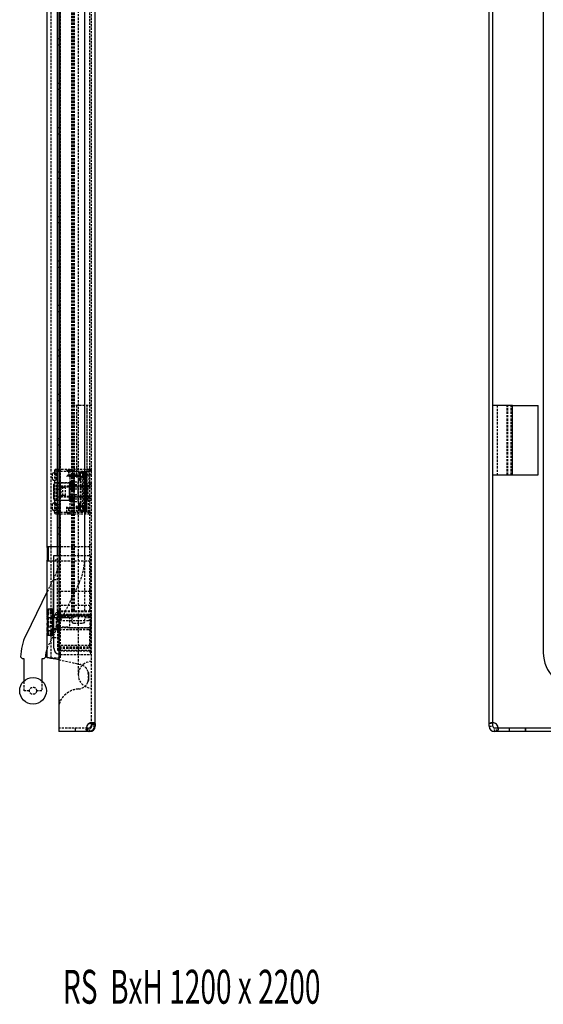
# Model space of a CAD drawing. Extents: x -1464 to 1748, y -1156 to 1236.
# Drawn here: x 887 to 1182, y -1136 to -583 of the extents above; entities that cross this region are included whole.
import ezdxf
from ezdxf.enums import TextEntityAlignment as Align

# ---------------------------------------------------------------- set-up
doc = ezdxf.new("R2010")
doc.units = 0
doc.linetypes.add('HIDDEN', pattern=[1.905, 1.27, -0.635])
doc.layers.get('0').update_dxf_attribs({"linetype": 'CONTINUOUS'})
doc.layers.add('SLD-0', color=7, linetype='CONTINUOUS')

msp = doc.modelspace()

# ---------------------------------------------------------------- linework, layer by layer
at = {"color": 7, "linetype": 'CONTINUOUS'}
for p, q in [((908.86, 1189), (908.86, -979)), ((929.36, -978.76), (929.36, 1188.76)), ((1151.03, -980), (1151.03, 1190)), ((1153.03, -980), (1153.03, 1190)), ((1181.53, 1148.5), (1181.53, -938.5)), ((908.16, -884), (908.16, 1094)), ((902.36, -879.5), (902.36, 1089.5)), ((1164.13, -799.45), (1153.03, -799.45)), ((1164.13, -838.55), (1164.13, -799.45)), ((1164.13, -799.5), (1178.58, -799.5)), ((1178.58, -838.5), (1178.58, -799.5)), ((1153.03, -838.55), (1164.13, -838.55)), ((1164.13, -838.5), (1178.58, -838.5)), ((902.86, -879), (902.36, -879.5)), ((902.36, -879.5), (902.36, -886.5)), ((908.16, -879), (902.86, -879)), ((902.86, -879), (902.86, -887)), ((906.16, -917.55), (906.16, -884)), ((906.16, -884), (908.86, -884)), ((902.36, -886.5), (902.86, -887)), ((902.36, -915), (902.36, -886.5)), ((902.86, -887), (906.16, -887)), ((905.66, -902.45), (905.6, -902.45)), ((905.66, -900.22), (906.16, -900.22)), ((905.66, -900.22), (905.66, -903.37)), ((902.36, -904.13), (890.29, -928.87)), ((905.66, -903.01), (905.6, -903.01)), ((905.6, -907.71), (906.16, -907.71)), ((905.66, -903.37), (906.16, -903.37)), ((905.66, -903.37), (905.66, -903.69)), ((905.66, -903.68), (905.66, -906.99)), ((905.66, -903.69), (906.16, -903.69)), ((905.66, -906.99), (906.16, -906.99)), ((905.66, -906.99), (905.66, -907.67)), ((905.66, -907.85), (905.66, -909.24)), ((905.66, -909.24), (906.16, -909.24)), ((905.66, -909.24), (905.66, -909.56)), ((905.66, -909.56), (906.16, -909.56)), ((905.66, -909.56), (905.66, -909.83)), ((905.66, -909.83), (906.16, -909.83)), ((905.66, -909.83), (905.66, -911.16)), ((905.66, -911.16), (906.16, -911.16)), ((905.66, -911.16), (905.66, -911.47)), ((905.66, -911.47), (906.16, -911.47)), ((905.66, -911.47), (905.66, -912.56)), ((905.66, -912.56), (906.16, -912.56)), ((905.66, -912.56), (905.66, -912.61)), ((905.66, -912.61), (906.16, -912.61)), ((905.66, -912.61), (905.66, -914)), ((902.64, -914.52), (902.36, -915)), ((902.36, -916.51), (902.36, -915)), ((902.36, -916.51), (902.36, -922.61)), ((902.94, -914.1), (902.73, -914.57)), ((905.36, -914.1), (902.94, -914.1)), ((905.36, -918.91), (902.94, -918.91)), ((905.36, -914), (906.16, -914)), ((905.36, -914.24), (905.36, -914)), ((905.36, -914.1), (905.36, -914.11)), ((905.36, -914.24), (906.16, -914.24)), ((905.36, -914.24), (905.36, -914.54)), ((905.36, -914.54), (905.36, -914.97)), ((905.36, -914.97), (906.16, -914.97)), ((905.36, -916.15), (905.36, -914.97)), ((905.36, -916.15), (906.16, -916.15)), ((905.36, -916.15), (905.36, -916.74)), ((905.36, -916.86), (905.36, -916.74)), ((905.36, -916.86), (905.36, -917.69)), ((905.36, -917.69), (906.16, -917.69)), ((905.36, -919.49), (905.36, -917.69)), ((905.36, -918.91), (905.36, -918.92)), ((905.36, -918.91), (905.36, -918.91)), ((906.16, -936.1), (906.16, -917.55)), ((902.94, -926.31), (902.36, -922.61)), ((902.36, -922.61), (902.36, -927.6)), ((905.36, -919.49), (906.16, -919.49)), ((905.36, -919.49), (905.36, -919.58)), ((905.36, -919.58), (905.36, -921.43)), ((905.36, -921.43), (906.16, -921.43)), ((905.36, -923.38), (905.36, -921.43)), ((905.36, -923.38), (906.16, -923.38)), ((905.36, -923.38), (905.36, -924.9)), ((905.36, -925.19), (905.36, -924.9)), ((902.94, -928.9), (902.36, -927.6)), ((902.36, -927.6), (902.36, -928)), ((902.36, -928), (902.64, -928.48)), ((902.36, -941.5), (902.36, -928)), ((905.36, -926.31), (902.94, -926.31)), ((905.36, -928.9), (902.94, -928.9)), ((905.36, -925.19), (906.16, -925.19)), ((905.36, -926.76), (905.36, -925.19)), ((905.36, -926.3), (905.36, -926.31)), ((905.36, -926.31), (905.36, -926.31)), ((905.36, -926.76), (906.16, -926.76)), ((905.36, -926.76), (905.36, -927.19)), ((905.36, -927.25), (905.36, -927.19)), ((905.36, -927.96), (905.36, -927.25)), ((905.36, -927.96), (906.16, -927.96)), ((905.36, -928.73), (905.36, -927.96)), ((905.36, -928.73), (906.16, -928.73)), ((905.36, -929), (905.36, -928.73)), ((905.36, -929), (906.16, -929)), ((887.36, -940.98), (888.36, -942)), ((900.37, -942), (901.37, -941.04)), ((903.53, -941.5), (902.36, -941.5)), ((889.36, -942), (888.36, -942)), ((889.36, -954.41), (889.36, -942)), ((900.37, -942), (899.36, -942)), ((899.36, -942), (899.36, -954.41)), ((906.36, -941.94), (908.86, -942.49)), ((908.86, -979), (908.86, -983)), ((927.36, -978.76), (929.36, -978.76)), ((927.36, -978.76), (927.36, -979)), ((927.36, -978.97), (927.36, -980)), ((929.36, -979), (927.36, -979)), ((929.36, -978.76), (929.36, -979)), ((929.36, -978.97), (929.36, -980)), ((925.12, -983), (908.86, -983)), ((925.12, -981), (925.12, -983)), ((925.24, -981), (925.12, -981)), ((925.24, -983), (925.12, -983)), ((925.24, -981), (925.24, -983)), ((925.24, -981), (925.24, -983)), ((925.36, -981), (925.24, -981)), ((925.36, -983), (925.24, -983)), ((925.36, -983), (925.36, -981)), ((1171.53, -981), (1154.03, -981)), ((1171.53, -983), (1154.03, -983)), ((1171.53, -983), (1171.53, -981)), ((1171.53, -981), (1171.53, -983)), ((1722.53, -981), (1171.53, -981)), ((1722.53, -983), (1171.53, -983))]:
    msp.add_line(p, q, dxfattribs=at)
at = {"color": 7, "linetype": 'HIDDEN'}
for p, q in [((927.36, -978.76), (927.36, 1188.76)), ((904.36, 1151.5), (904.36, -941.5)), ((909.86, -941.5), (909.86, 1151.5)), ((919.86, 1148.5), (919.86, -938.5)), ((909.16, -915), (909.16, 1125)), ((916.16, -915), (916.16, 1125)), ((916.66, -915), (916.66, 1125)), ((917.16, -915), (917.16, 1125)), ((917.66, -915), (917.66, 1125)), ((923.56, -915), (923.56, 1125)), ((926.36, -915), (926.36, 1125)), ((909.36, -61), (909.36, -886.31)), ((923.36, -61), (923.36, -886.31)), ((909.16, -593.34), (908.16, -593.34)), ((908.16, -596.67), (909.16, -596.67)), ((909.16, -618.34), (908.16, -618.34)), ((908.16, -621.67), (909.16, -621.67)), ((909.16, -643.34), (908.16, -643.34)), ((908.16, -646.67), (909.16, -646.67)), ((909.16, -668.34), (908.16, -668.34)), ((908.16, -671.67), (909.16, -671.67)), ((909.16, -693.34), (908.16, -693.34)), ((908.16, -696.67), (909.16, -696.67)), ((909.16, -718.34), (908.16, -718.34)), ((908.16, -721.67), (909.16, -721.67)), ((909.16, -743.34), (908.16, -743.34)), ((908.16, -746.67), (909.16, -746.67)), ((909.16, -768.34), (908.16, -768.34)), ((908.16, -771.67), (909.16, -771.67)), ((909.16, -793.34), (908.16, -793.34)), ((908.16, -796.67), (909.16, -796.67)), ((927.36, -799.45), (916.26, -799.45)), ((916.26, -799.45), (916.26, -838.55)), ((918.76, -799.45), (918.76, -838.55)), ((923.33, -799.45), (923.33, -838.55)), ((924.58, -799.45), (924.58, -838.55)), ((924.86, -838.55), (924.86, -799.45)), ((927.36, -799.5), (924.86, -799.5)), ((1155.53, -799.45), (1155.53, -838.55)), ((1161.22, -838.55), (1161.22, -799.45)), ((1161.63, -838.55), (1161.63, -799.45)), ((1163.39, -838.55), (1163.39, -799.45)), ((909.16, -818.34), (908.16, -818.34)), ((908.16, -821.67), (909.16, -821.67)), ((907.86, -835.5), (907.36, -835.5)), ((907.86, -836.5), (907.86, -835.5)), ((915.36, -835.5), (907.86, -835.5)), ((908.36, -835.5), (908.36, -836.5)), ((915.36, -836.5), (915.36, -835.5)), ((915.36, -835.5), (917.36, -835.5)), ((916.36, -835.5), (916.36, -836.5)), ((925.86, -835.5), (917.36, -835.5)), ((917.36, -835.5), (917.36, -836.5)), ((924.06, -860.5), (924.06, -835.5)), ((926.36, -835.5), (925.86, -835.5)), ((925.86, -835.5), (925.86, -836.5)), ((926.27, -835.5), (926.43, -835.51)), ((926.48, -835.53), (926.64, -835.57)), ((905.36, -841), (905.36, -838)), ((905.96, -841.5), (906.58, -841.5)), ((906.58, -837.5), (906, -837.5)), ((907.86, -836.5), (906.36, -836.5)), ((906.36, -836.5), (906.36, -837.5)), ((906.36, -837.5), (906.36, -841.5)), ((906.36, -841.5), (906.36, -843)), ((907.36, -838), (907.36, -837.72)), ((907.36, -841), (907.36, -838)), ((907.36, -841.28), (907.36, -841)), ((907.86, -836.5), (915.36, -836.5)), ((907.86, -838), (907.86, -836.5)), ((919.36, -839.5), (913.36, -839.5)), ((914.3, -838.5), (914.36, -838.5)), ((914.36, -836.5), (914.36, -838.5)), ((914.36, -838.5), (916.36, -838.5)), ((914.77, -839), (919.36, -839)), ((915.36, -843), (915.36, -836.5)), ((915.36, -836.5), (916.36, -836.5)), ((916.26, -838.55), (927.36, -838.55)), ((916.36, -836.5), (916.36, -838.5)), ((917.36, -836.5), (916.36, -836.5)), ((916.36, -838.5), (916.36, -839)), ((916.36, -838.5), (919.86, -838.5)), ((917.36, -836.5), (925.86, -836.5)), ((917.36, -836.5), (917.36, -842.12)), ((918.56, -837.25), (918.56, -839.75)), ((922.69, -837.25), (918.56, -837.25)), ((918.56, -839.75), (922.69, -839.75)), ((919.36, -839), (919.36, -839.5)), ((919.36, -839), (919.86, -839)), ((920.86, -840.61), (919.86, -840.61)), ((920.56, -838.5), (920.56, -838.04)), ((920.56, -839.3), (920.56, -838.5)), ((920.86, -840), (920.86, -840.61)), ((921.36, -840), (920.86, -840)), ((920.86, -840.61), (920.86, -841.91)), ((920.96, -837.66), (920.96, -837.3)), ((923.56, -837.3), (920.96, -837.3)), ((920.96, -837.66), (920.96, -838.5)), ((920.96, -838.5), (920.96, -839.34)), ((920.96, -839.7), (920.96, -839.34)), ((920.96, -839.7), (923.56, -839.7)), ((921.36, -840), (921.36, -856)), ((922.41, -859.5), (922.41, -836.5)), ((922.67, -836.5), (922.67, -859.5)), ((923.56, -836.75), (922.69, -837.25)), ((922.69, -837.25), (922.69, -839.75)), ((922.69, -839.75), (923.56, -840.25)), ((924.13, -836.5), (924.13, -859.5)), ((924.25, -859.5), (924.25, -836.5)), ((924.39, -836.5), (924.39, -859.5)), ((924.55, -859.5), (924.55, -836.5)), ((927.36, -838.5), (924.86, -838.5)), ((924.86, -859.5), (924.86, -838.55)), ((924.86, -838.55), (927.36, -838.55)), ((927.36, -836.5), (925.86, -836.5)), ((925.86, -836.5), (925.86, -845.5)), ((906.06, -844.15), (906.06, -843.77)), ((906.36, -843.77), (906.06, -843.77)), ((906.06, -844.15), (906.36, -844.15)), ((906.06, -845.46), (906.06, -844.15)), ((906.36, -844.36), (906.06, -844.36)), ((906.36, -844.43), (906.06, -844.43)), ((906.36, -844.5), (906.06, -844.5)), ((906.36, -844.57), (906.06, -844.57)), ((906.36, -845.08), (906.06, -845.08)), ((906.36, -845.16), (906.06, -845.16)), ((906.36, -845.23), (906.06, -845.23)), ((906.36, -845.31), (906.06, -845.31)), ((906.36, -845.38), (906.06, -845.38)), ((906.36, -845.46), (906.06, -845.46)), ((906.06, -845.64), (906.36, -845.64)), ((906.06, -846.03), (906.06, -845.64)), ((906.36, -846.03), (906.06, -846.03)), ((906.06, -846.63), (906.06, -846.03)), ((906.36, -846.25), (906.06, -846.25)), ((906.36, -846.46), (906.06, -846.46)), ((906.36, -846.58), (906.06, -846.58)), ((906.36, -846.63), (906.06, -846.63)), ((906.06, -846.83), (906.06, -846.63)), ((906.36, -846.75), (906.06, -846.75)), ((906.36, -846.83), (906.06, -846.83)), ((906.06, -847.19), (906.06, -846.83)), ((906.36, -846.83), (906.06, -846.83)), ((906.36, -847.19), (906.06, -847.19)), ((906.06, -848), (906.06, -847.19)), ((906.36, -847.22), (906.06, -847.22)), ((906.36, -847.43), (906.06, -847.43)), ((906.36, -843), (907.86, -843)), ((906.36, -843), (906.36, -843.12)), ((907.76, -843.12), (906.36, -843.12)), ((906.36, -852.88), (906.36, -843.12)), ((907.36, -853), (907.36, -843)), ((907.86, -845), (907.36, -845.5)), ((907.76, -843.12), (916.36, -843.12)), ((915.36, -843), (907.86, -843)), ((907.86, -845), (907.86, -851)), ((926.36, -845), (907.86, -845)), ((909.16, -843.34), (908.16, -843.34)), ((908.16, -846.67), (909.16, -846.67)), ((925.86, -845.5), (909.86, -845.5)), ((911.06, -845.75), (910.06, -845.75)), ((910.06, -845.75), (910.06, -850.25)), ((912.56, -845.75), (911.06, -845.75)), ((911.06, -850.25), (911.06, -845.75)), ((912.56, -850.25), (912.56, -845.75)), ((914.86, -849.16), (914.86, -843.23)), ((920.86, -845), (914.86, -845)), ((915.36, -853), (915.36, -843)), ((915.86, -842.4), (919.73, -842.4)), ((915.86, -843.99), (919.73, -843.99)), ((915.86, -846.41), (919.73, -846.41)), ((917.36, -842.12), (917.36, -845.5)), ((917.36, -845.5), (917.36, -850.5)), ((920.86, -841.9), (920.86, -854.1)), ((920.86, -841.91), (920.86, -854.09)), ((920.86, -844.9), (923.56, -844.9)), ((923.56, -844.9), (925.36, -844.9)), ((925.36, -843), (927.36, -843)), ((925.36, -853), (925.36, -843)), ((927.36, -845.5), (925.86, -845.5)), ((927.36, -844.25), (926.36, -844.25)), ((906.36, -848), (906.06, -848)), ((906.06, -848.76), (906.06, -848.2)), ((906.06, -848.2), (906.36, -848.2)), ((906.06, -849.37), (906.06, -848.76)), ((906.06, -848.76), (906.36, -848.76)), ((906.36, -848.8), (906.06, -848.8)), ((906.36, -848.91), (906.06, -848.91)), ((906.36, -849.06), (906.06, -849.06)), ((906.36, -849.2), (906.06, -849.2)), ((906.06, -849.67), (906.06, -849.37)), ((906.36, -849.37), (906.06, -849.37)), ((906.36, -849.57), (906.06, -849.57)), ((906.06, -850.28), (906.06, -849.67)), ((906.36, -849.67), (906.06, -849.67)), ((906.36, -849.8), (906.06, -849.8)), ((906.06, -850.13), (906.36, -850.13)), ((906.36, -850.28), (906.06, -850.28)), ((906.06, -851.12), (906.06, -850.28)), ((906.36, -850.93), (906.06, -850.93)), ((906.36, -851.02), (906.06, -851.02)), ((906.06, -852.24), (906.06, -851.12)), ((906.36, -851.12), (906.06, -851.12)), ((906.06, -851.14), (906.36, -851.14)), ((906.36, -851.63), (906.06, -851.63)), ((906.36, -852.24), (906.06, -852.24)), ((907.76, -852.88), (906.36, -852.88)), ((906.36, -852.88), (906.36, -853)), ((907.36, -850.5), (907.86, -851)), ((916.36, -852.88), (907.76, -852.88)), ((907.86, -851), (926.36, -851)), ((909.86, -850.5), (925.86, -850.5)), ((910.06, -850.25), (911.06, -850.25)), ((912.56, -850.25), (911.06, -850.25)), ((914.86, -852.77), (914.86, -849.16)), ((914.86, -851), (920.86, -851)), ((915.86, -849.59), (919.73, -849.59)), ((915.86, -852.01), (919.73, -852.01)), ((917.36, -850.5), (917.36, -853.88)), ((923.56, -851.1), (920.86, -851.1)), ((923.56, -851.1), (925.36, -851.1)), ((925.86, -859.5), (925.86, -850.5)), ((925.86, -850.5), (927.36, -850.5)), ((926.36, -851.75), (927.36, -851.75)), ((905.36, -858), (905.36, -855)), ((906.58, -854.5), (906, -854.5)), ((906.58, -858.5), (906, -858.5)), ((907.86, -853), (906.36, -853)), ((906.36, -853), (906.36, -854.5)), ((906.36, -854.5), (906.36, -858.5)), ((906.36, -859.5), (906.36, -858.5)), ((907.36, -855), (907.36, -854.72)), ((907.36, -858), (907.36, -855)), ((907.36, -858.28), (907.36, -858)), ((915.36, -853), (907.86, -853)), ((907.86, -859.5), (907.86, -858)), ((908.36, -855.39), (908.36, -854.96)), ((908.36, -859.5), (908.36, -855.39)), ((913.36, -859.5), (913.36, -856.5)), ((914.36, -857.5), (914.36, -859.5)), ((916.36, -857.5), (914.36, -857.5)), ((914.77, -857), (919.36, -857)), ((914.94, -853.16), (914.96, -853.21)), ((915.36, -859.5), (915.36, -853)), ((915.86, -853.6), (919.73, -853.6)), ((916.36, -857.5), (916.36, -857)), ((916.36, -859.5), (916.36, -857.5)), ((919.86, -857.5), (916.36, -857.5)), ((917.36, -853.88), (917.36, -859.5)), ((918.56, -856.25), (918.56, -858.75)), ((922.69, -856.25), (918.56, -856.25)), ((919.36, -856.5), (919.36, -857)), ((919.36, -857), (919.86, -857)), ((920.86, -855.39), (919.86, -855.39)), ((920.56, -857.5), (920.56, -857.04)), ((920.56, -858.3), (920.56, -857.5)), ((920.96, -857.5), (920.56, -857.5)), ((920.86, -854.09), (920.86, -855.39)), ((920.86, -856), (920.86, -855.39)), ((921.36, -856), (920.86, -856)), ((920.96, -856.66), (920.96, -856.3)), ((923.56, -856.3), (920.96, -856.3)), ((920.96, -856.66), (920.96, -857.5)), ((920.96, -857.5), (920.96, -858.34)), ((920.96, -858.7), (920.96, -858.34)), ((923.56, -855.75), (922.69, -856.25)), ((922.69, -856.25), (922.69, -858.75)), ((927.36, -853), (925.36, -853)), ((906.36, -859.5), (907.86, -859.5)), ((907.36, -860.5), (907.86, -860.5)), ((907.86, -860.5), (907.86, -859.5)), ((907.86, -859.5), (915.36, -859.5)), ((907.86, -860.5), (915.36, -860.5)), ((908.36, -860.5), (908.36, -859.5)), ((915.36, -860.5), (915.36, -859.5)), ((916.36, -859.5), (915.36, -859.5)), ((915.36, -860.5), (917.36, -860.5)), ((916.36, -860.5), (916.36, -859.5)), ((917.36, -859.5), (916.36, -859.5)), ((917.36, -859.5), (925.86, -859.5)), ((917.36, -860.5), (917.36, -859.5)), ((917.36, -860.5), (925.86, -860.5)), ((918.56, -858.75), (922.69, -858.75)), ((920.96, -858.7), (923.56, -858.7)), ((922.69, -858.75), (923.56, -859.25)), ((925.86, -860.5), (925.86, -859.5)), ((925.86, -859.5), (927.36, -859.5)), ((925.86, -860.5), (926.36, -860.5)), ((926.12, -860.43), (926.26, -860.48)), ((909.16, -868.34), (908.16, -868.34)), ((908.16, -871.67), (909.16, -871.67)), ((926.36, -879), (908.16, -879)), ((927.36, -878), (926.36, -878)), ((908.16, -915), (908.16, -884)), ((908.16, -884), (909.16, -884)), ((908.86, -884), (909.66, -884)), ((909.66, -884), (926.66, -884)), ((926.66, -884), (926.66, -917.55)), ((908.16, -886.5), (906.16, -886.5)), ((906.16, -887), (926.36, -887)), ((926.36, -888), (927.36, -888)), ((907.84, -892.89), (902.36, -904.13)), ((909.16, -893.34), (908.16, -893.34)), ((908.16, -896.67), (909.16, -896.67)), ((920.42, -899.03), (902.88, -935)), ((905.66, -900.45), (906.16, -900.45)), ((905.66, -900.84), (906.16, -900.84)), ((905.66, -900.84), (906.16, -900.84)), ((905.66, -901.75), (906.16, -901.75)), ((905.66, -902.05), (906.16, -902.05)), ((905.66, -902.15), (906.16, -902.15)), ((906.22, -902.45), (905.66, -902.45)), ((905.66, -902.47), (906.16, -902.47)), ((905.66, -902.81), (906.16, -902.81)), ((906.16, -897.5), (908.16, -897.5)), ((906.22, -902.91), (905.6, -902.91)), ((906.22, -903.45), (905.6, -903.45)), ((905.6, -907.25), (906.22, -907.25)), ((905.66, -903.2), (905.66, -903.01)), ((906.22, -903.01), (905.66, -903.01)), ((905.66, -903.05), (906.16, -903.05)), ((905.66, -903.05), (906.16, -903.05)), ((905.66, -903.13), (906.16, -903.13)), ((905.66, -903.36), (906.16, -903.36)), ((905.66, -903.37), (906.16, -903.37)), ((905.66, -903.43), (906.16, -903.43)), ((905.66, -903.62), (906.16, -903.62)), ((905.66, -903.68), (906.16, -903.68)), ((905.66, -903.71), (906.16, -903.71)), ((905.66, -903.92), (906.16, -903.92)), ((905.66, -904), (906.16, -904)), ((905.66, -904.01), (906.16, -904.01)), ((905.66, -904.23), (906.16, -904.23)), ((905.66, -904.44), (906.16, -904.44)), ((905.66, -904.6), (906.16, -904.6)), ((905.66, -904.84), (906.16, -904.84)), ((905.66, -904.84), (906.16, -904.84)), ((905.66, -904.91), (906.16, -904.91)), ((905.66, -904.99), (906.16, -904.99)), ((905.66, -904.99), (906.16, -904.99)), ((905.66, -905.56), (906.16, -905.56)), ((905.66, -905.61), (906.16, -905.61)), ((905.66, -905.87), (906.16, -905.87)), ((905.66, -905.88), (906.16, -905.88)), ((905.66, -906.08), (906.16, -906.08)), ((905.66, -906.09), (906.16, -906.09)), ((905.66, -906.19), (906.16, -906.19)), ((905.66, -906.38), (906.16, -906.38)), ((905.66, -906.4), (906.16, -906.4)), ((905.66, -906.41), (906.16, -906.41)), ((905.66, -906.69), (906.16, -906.69)), ((905.66, -906.7), (906.16, -906.7)), ((905.66, -906.71), (906.16, -906.71)), ((905.66, -907.01), (906.16, -907.01)), ((905.66, -907.37), (906.16, -907.37)), ((905.66, -907.93), (906.16, -907.93)), ((905.66, -907.94), (906.16, -907.94)), ((905.66, -907.99), (906.16, -907.99)), ((905.66, -908.01), (906.16, -908.01)), ((905.66, -908.18), (906.16, -908.18)), ((905.66, -908.19), (906.16, -908.19)), ((905.66, -908.23), (906.16, -908.23)), ((905.66, -908.25), (906.16, -908.25)), ((905.66, -908.32), (906.16, -908.32)), ((906.16, -907.71), (906.22, -907.71)), ((926.66, -904.24), (908.16, -904.24)), ((905.66, -908.7), (906.16, -908.7)), ((905.66, -908.82), (906.16, -908.82)), ((905.66, -908.97), (906.16, -908.97)), ((905.66, -909.02), (906.16, -909.02)), ((905.66, -909.13), (906.16, -909.13)), ((905.66, -909.22), (906.16, -909.22)), ((905.66, -909.27), (906.16, -909.27)), ((905.66, -909.42), (906.16, -909.42)), ((905.66, -909.53), (906.16, -909.53)), ((905.66, -909.53), (906.16, -909.53)), ((905.66, -909.73), (906.16, -909.73)), ((905.66, -910.55), (906.16, -910.55)), ((905.66, -910.63), (906.16, -910.63)), ((905.66, -910.71), (906.16, -910.71)), ((905.66, -910.71), (906.16, -910.71)), ((905.66, -910.78), (906.16, -910.78)), ((905.66, -911.16), (906.16, -911.16)), ((905.66, -911.31), (906.16, -911.31)), ((905.66, -911.34), (906.16, -911.34)), ((905.66, -911.69), (906.16, -911.69)), ((905.66, -911.85), (906.16, -911.85)), ((905.66, -912.07), (906.16, -912.07)), ((905.66, -912.21), (906.16, -912.21)), ((905.66, -912.37), (906.16, -912.37)), ((905.66, -912.42), (906.16, -912.42)), ((905.66, -912.47), (906.16, -912.47)), ((905.66, -912.52), (906.16, -912.52)), ((905.66, -913.02), (906.16, -913.02)), ((905.66, -913.15), (906.16, -913.15)), ((905.66, -913.33), (906.16, -913.33)), ((905.66, -913.78), (906.16, -913.78)), ((908.16, -911.9), (926.66, -911.9)), ((902.73, -914.57), (902.36, -915.4)), ((902.66, -914.7), (902.36, -915.28)), ((902.36, -916.75), (902.71, -914.88)), ((902.36, -915), (902.36, -915)), ((902.94, -916.24), (902.36, -915.24)), ((902.94, -916.37), (902.36, -920.03)), ((902.94, -916.69), (902.36, -920.39)), ((902.36, -918.03), (902.38, -918.61)), ((903.11, -919), (902.36, -918.25)), ((902.94, -921.79), (902.36, -918.47)), ((902.49, -919.19), (902.94, -921.21)), ((902.84, -914.44), (902.94, -914.19)), ((905.36, -914.19), (902.94, -914.19)), ((905.36, -914.23), (902.94, -914.23)), ((905.36, -914.86), (902.94, -914.86)), ((905.36, -915.15), (902.94, -915.15)), ((905.36, -916.24), (902.94, -916.24)), ((905.36, -916.37), (902.94, -916.37)), ((905.36, -916.69), (902.94, -916.69)), ((905.36, -919.31), (902.94, -919.31)), ((903.11, -919.58), (903.11, -919)), ((914.86, -919), (903.11, -919)), ((905.36, -914), (906.16, -914)), ((905.36, -914.04), (906.16, -914.04)), ((905.36, -914.05), (906.16, -914.05)), ((905.36, -914.08), (906.16, -914.08)), ((905.36, -914.1), (906.16, -914.1)), ((905.36, -914.2), (906.16, -914.2)), ((905.36, -914.27), (906.16, -914.27)), ((905.36, -914.32), (906.16, -914.32)), ((905.36, -914.48), (906.16, -914.48)), ((905.36, -914.53), (906.16, -914.53)), ((905.36, -914.62), (906.16, -914.62)), ((905.36, -914.67), (906.16, -914.67)), ((905.36, -914.89), (906.16, -914.89)), ((905.36, -915.04), (906.16, -915.04)), ((905.36, -915.13), (906.16, -915.13)), ((905.36, -915.4), (906.16, -915.4)), ((905.36, -915.48), (906.16, -915.48)), ((905.36, -915.62), (906.16, -915.62)), ((905.36, -915.65), (906.16, -915.65)), ((905.36, -915.65), (906.16, -915.65)), ((905.36, -915.68), (906.16, -915.68)), ((905.36, -915.71), (906.16, -915.71)), ((905.36, -915.72), (906.16, -915.72)), ((905.36, -916.03), (906.16, -916.03)), ((905.36, -916.14), (906.16, -916.14)), ((905.36, -916.24), (906.16, -916.24)), ((905.36, -916.25), (906.16, -916.25)), ((905.36, -916.37), (906.16, -916.37)), ((905.36, -916.44), (906.16, -916.44)), ((905.36, -916.5), (906.16, -916.5)), ((905.36, -916.6), (906.16, -916.6)), ((905.36, -916.67), (906.16, -916.67)), ((905.36, -916.74), (906.16, -916.74)), ((905.36, -916.84), (906.16, -916.84)), ((905.36, -916.91), (906.16, -916.91)), ((905.36, -917.03), (906.16, -917.03)), ((905.36, -917.08), (906.16, -917.08)), ((905.36, -917.14), (906.16, -917.14)), ((906.16, -917.3), (905.36, -917.3)), ((926.86, -917.5), (905.36, -917.5)), ((905.36, -917.54), (906.16, -917.54)), ((905.36, -917.81), (906.16, -917.81)), ((905.36, -917.96), (906.16, -917.96)), ((905.36, -918.23), (906.16, -918.23)), ((905.36, -918.4), (906.16, -918.4)), ((905.36, -918.46), (906.16, -918.46)), ((905.36, -918.52), (906.16, -918.52)), ((905.36, -918.74), (906.16, -918.74)), ((905.36, -918.82), (906.16, -918.82)), ((905.36, -918.86), (906.16, -918.86)), ((905.36, -918.92), (906.16, -918.92)), ((905.36, -919.11), (906.16, -919.11)), ((905.36, -919.21), (906.16, -919.21)), ((905.36, -919.33), (906.16, -919.33)), ((906.22, -916.78), (905.6, -916.78)), ((906.22, -917.22), (905.6, -917.22)), ((905.66, -914), (905.66, -915.16)), ((905.66, -914.03), (906.16, -914.03)), ((905.66, -914.15), (906.16, -914.15)), ((905.66, -914.85), (906.16, -914.85)), ((905.66, -914.93), (906.16, -914.93)), ((905.66, -914.94), (906.16, -914.94)), ((905.66, -915.01), (906.16, -915.01)), ((905.66, -915.02), (906.16, -915.02)), ((905.66, -915.07), (906.16, -915.07)), ((905.66, -915.16), (906.16, -915.16)), ((905.66, -915.16), (905.66, -915.21)), ((905.66, -915.16), (906.16, -915.16)), ((905.66, -915.21), (906.16, -915.21)), ((905.66, -915.21), (905.66, -916.3)), ((905.66, -915.25), (906.16, -915.25)), ((905.66, -915.25), (906.16, -915.25)), ((905.66, -915.32), (906.16, -915.32)), ((905.66, -915.47), (906.16, -915.47)), ((905.66, -915.78), (906.16, -915.78)), ((905.66, -916.16), (906.16, -916.16)), ((905.66, -916.3), (906.16, -916.3)), ((905.66, -916.3), (905.66, -918.1)), ((905.66, -916.3), (906.16, -916.3)), ((905.66, -916.45), (906.16, -916.45)), ((905.66, -916.48), (906.16, -916.48)), ((905.66, -916.49), (906.16, -916.49)), ((905.66, -916.49), (906.16, -916.49)), ((905.66, -916.76), (906.16, -916.76)), ((905.66, -916.79), (906.16, -916.79)), ((905.66, -917.12), (906.16, -917.12)), ((905.66, -917.47), (906.16, -917.47)), ((905.66, -917.48), (906.16, -917.48)), ((905.66, -917.79), (906.16, -917.79)), ((905.66, -917.79), (906.16, -917.79)), ((905.66, -917.8), (906.16, -917.8)), ((905.66, -918.08), (906.16, -918.08)), ((905.66, -918.1), (906.16, -918.1)), ((905.66, -918.1), (905.66, -918.62)), ((905.66, -918.29), (906.16, -918.29)), ((905.66, -918.35), (906.16, -918.35)), ((905.66, -918.4), (906.16, -918.4)), ((905.66, -918.6), (906.16, -918.6)), ((905.66, -918.62), (906.16, -918.62)), ((905.66, -918.62), (905.66, -918.93)), ((905.66, -918.66), (906.16, -918.66)), ((905.66, -918.87), (906.16, -918.87)), ((905.66, -918.93), (906.16, -918.93)), ((905.66, -918.93), (905.66, -919.64)), ((905.66, -919.19), (906.16, -919.19)), ((908.16, -917.25), (906.16, -917.25)), ((907.86, -918.5), (907.36, -919)), ((907.36, -919), (907.36, -924)), ((907.86, -918.5), (907.86, -924.5)), ((926.36, -918.5), (907.86, -918.5)), ((908.16, -915), (927.36, -915)), ((908.16, -915), (908.16, -916)), ((908.16, -915.4), (926.66, -915.4)), ((908.16, -916), (908.16, -920.41)), ((916.66, -917.9), (908.16, -917.9)), ((909.16, -917), (925.66, -917)), ((909.16, -917.4), (925.66, -917.4)), ((916.16, -918.9), (909.16, -918.9)), ((909.16, -918.9), (909.16, -936.1)), ((914.86, -918.45), (914.86, -924.55)), ((926.36, -918.45), (914.86, -918.45)), ((916.16, -918.9), (916.16, -920.9)), ((916.66, -915), (917.16, -915)), ((916.66, -917.9), (917.16, -918.9)), ((916.66, -917.9), (916.66, -917.9)), ((917.16, -915), (917.66, -915)), ((917.16, -918.9), (917.66, -917.9)), ((917.16, -918.9), (917.16, -918.9)), ((927.36, -917.9), (917.66, -917.9)), ((917.66, -917.9), (917.66, -917.9)), ((923.56, -920.9), (923.56, -918.9)), ((926.36, -918.9), (923.56, -918.9)), ((925.66, -917), (926.66, -917)), ((926.36, -917.75), (926.36, -925.25)), ((927.36, -917.75), (926.36, -917.75)), ((926.86, -917.95), (926.36, -918.45)), ((926.66, -917.55), (926.66, -920.03)), ((926.86, -917.5), (926.86, -925.5)), ((902.94, -919.5), (902.36, -923.13)), ((902.94, -923.5), (902.36, -919.87)), ((902.94, -921.21), (902.36, -924.53)), ((902.94, -926.63), (902.36, -922.97)), ((902.36, -924.75), (903.11, -924)), ((905.36, -919.5), (902.94, -919.5)), ((905.36, -921.21), (902.94, -921.21)), ((905.36, -921.79), (902.94, -921.79)), ((905.36, -923.5), (902.94, -923.5)), ((905.36, -923.69), (902.94, -923.69)), ((905.36, -924.09), (902.94, -924.09)), ((903.11, -924), (903.11, -919.58)), ((903.11, -924), (914.86, -924)), ((905.36, -919.6), (906.16, -919.6)), ((905.36, -919.62), (906.16, -919.62)), ((905.36, -919.79), (906.16, -919.79)), ((905.36, -919.86), (906.16, -919.86)), ((905.36, -920.27), (906.16, -920.27)), ((905.36, -920.41), (906.16, -920.41)), ((905.36, -920.64), (906.16, -920.64)), ((905.36, -920.77), (906.16, -920.77)), ((905.36, -921.26), (906.16, -921.26)), ((905.36, -921.44), (906.16, -921.44)), ((905.36, -921.56), (906.16, -921.56)), ((905.36, -921.57), (906.16, -921.57)), ((905.36, -921.74), (906.16, -921.74)), ((905.36, -922.23), (906.16, -922.23)), ((905.36, -922.36), (906.16, -922.36)), ((905.36, -922.59), (906.16, -922.59)), ((905.36, -922.73), (906.16, -922.73)), ((906.16, -923.14), (905.36, -923.14)), ((905.36, -923.21), (906.16, -923.21)), ((906.16, -923.4), (905.36, -923.4)), ((905.36, -923.51), (906.16, -923.51)), ((905.36, -923.67), (906.16, -923.67)), ((906.16, -923.79), (905.36, -923.79)), ((906.16, -923.89), (905.36, -923.89)), ((906.16, -924.08), (905.36, -924.08)), ((905.36, -924.14), (906.16, -924.14)), ((906.16, -924.18), (905.36, -924.18)), ((905.36, -924.26), (906.16, -924.26)), ((905.36, -924.48), (906.16, -924.48)), ((906.16, -924.54), (905.36, -924.54)), ((905.36, -924.6), (906.16, -924.6)), ((906.16, -924.77), (905.36, -924.77)), ((905.6, -921.03), (906.22, -921.03)), ((905.6, -921.48), (906.22, -921.48)), ((905.6, -923.04), (906.22, -923.04)), ((905.6, -923.5), (906.22, -923.5)), ((905.66, -919.59), (906.16, -919.59)), ((905.66, -919.64), (905.66, -921.45)), ((905.66, -919.64), (906.16, -919.64)), ((905.66, -919.65), (906.16, -919.65)), ((905.66, -919.83), (906.16, -919.83)), ((905.66, -919.89), (906.16, -919.89)), ((905.66, -920.14), (906.16, -920.14)), ((905.66, -920.45), (906.16, -920.45)), ((905.66, -920.48), (906.16, -920.48)), ((905.66, -920.5), (906.16, -920.5)), ((905.66, -920.65), (906.16, -920.65)), ((905.66, -920.77), (906.16, -920.77)), ((905.66, -920.81), (906.16, -920.81)), ((905.66, -920.83), (906.16, -920.83)), ((905.66, -920.89), (906.16, -920.89)), ((905.66, -920.96), (906.16, -920.96)), ((905.66, -921.1), (906.16, -921.1)), ((905.66, -921.12), (906.16, -921.12)), ((905.66, -921.14), (906.16, -921.14)), ((905.66, -921.22), (906.16, -921.22)), ((905.66, -921.45), (906.16, -921.45)), ((905.66, -921.45), (905.66, -922.02)), ((905.66, -921.5), (906.16, -921.5)), ((905.66, -922.02), (906.16, -922.02)), ((905.66, -922.02), (905.66, -922.65)), ((905.66, -922.03), (906.16, -922.03)), ((905.66, -922.58), (906.16, -922.58)), ((905.66, -922.65), (906.16, -922.65)), ((905.66, -922.65), (905.66, -923.32)), ((905.66, -922.83), (906.16, -922.83)), ((905.66, -923.15), (906.16, -923.15)), ((905.66, -923.32), (906.16, -923.32)), ((905.66, -923.66), (905.66, -924.27)), ((905.66, -923.95), (906.16, -923.95)), ((905.66, -924.27), (906.16, -924.27)), ((907.36, -924), (907.86, -924.5)), ((907.86, -924.5), (926.36, -924.5)), ((908.16, -920.41), (908.16, -933.95)), ((909.16, -920.5), (925.66, -920.5)), ((914.86, -924.55), (926.36, -924.55)), ((917.16, -921.9), (922.56, -921.9)), ((917.16, -921.9), (917.16, -921.9)), ((922.56, -921.9), (922.56, -921.9)), ((926.36, -924.55), (926.86, -925.05)), ((926.66, -920.03), (926.66, -938.57)), ((902.38, -926.61), (902.36, -926.13)), ((902.36, -926.25), (902.38, -926.58)), ((902.94, -926.76), (902.36, -927.76)), ((902.66, -928.3), (902.36, -927.72)), ((902.94, -928.77), (902.44, -926.91)), ((902.52, -927.27), (902.94, -928.81)), ((905.36, -926.63), (902.94, -926.63)), ((905.36, -926.76), (902.94, -926.76)), ((905.36, -927.85), (902.94, -927.85)), ((905.36, -928.14), (902.94, -928.14)), ((905.36, -928.77), (902.94, -928.77)), ((905.36, -928.81), (902.94, -928.81)), ((905.36, -925.04), (906.16, -925.04)), ((905.36, -925.31), (906.16, -925.31)), ((905.36, -925.46), (906.16, -925.46)), ((905.36, -925.5), (926.86, -925.5)), ((905.36, -925.7), (906.16, -925.7)), ((905.36, -925.86), (906.16, -925.86)), ((906.16, -925.92), (905.36, -925.92)), ((905.36, -925.97), (906.16, -925.97)), ((906.16, -926.09), (905.36, -926.09)), ((905.36, -926.16), (906.16, -926.16)), ((905.36, -926.26), (906.16, -926.26)), ((906.16, -926.33), (905.36, -926.33)), ((906.16, -926.4), (905.36, -926.4)), ((906.16, -926.5), (905.36, -926.5)), ((906.16, -926.56), (905.36, -926.56)), ((905.36, -926.63), (906.16, -926.63)), ((906.16, -926.75), (905.36, -926.75)), ((905.36, -926.85), (906.16, -926.85)), ((906.16, -926.86), (905.36, -926.86)), ((905.36, -926.97), (906.16, -926.97)), ((906.16, -927.28), (905.36, -927.28)), ((905.36, -927.29), (906.16, -927.29)), ((906.16, -927.32), (905.36, -927.32)), ((906.16, -927.35), (905.36, -927.35)), ((906.16, -927.35), (905.36, -927.35)), ((905.36, -927.38), (906.16, -927.38)), ((905.36, -927.52), (906.16, -927.52)), ((905.36, -927.6), (906.16, -927.6)), ((905.36, -927.87), (906.16, -927.87)), ((905.36, -928.03), (906.16, -928.03)), ((905.36, -928.11), (906.16, -928.11)), ((905.36, -928.33), (906.16, -928.33)), ((905.36, -928.38), (906.16, -928.38)), ((905.36, -928.47), (906.16, -928.47)), ((905.36, -928.52), (906.16, -928.52)), ((905.36, -928.68), (906.16, -928.68)), ((905.36, -928.76), (906.16, -928.76)), ((905.36, -928.8), (906.16, -928.8)), ((905.36, -928.9), (906.16, -928.9)), ((905.36, -928.92), (906.16, -928.92)), ((905.36, -928.95), (906.16, -928.95)), ((905.36, -928.96), (906.16, -928.96)), ((905.36, -929), (906.16, -929)), ((906.16, -925), (908.16, -925)), ((906.16, -925.75), (908.16, -925.75)), ((906.16, -930), (908.16, -930)), ((909.16, -925.84), (908.16, -925.84)), ((908.16, -929.17), (909.16, -929.17)), ((926.36, -936.1), (926.36, -925.25)), ((926.36, -925.25), (927.36, -925.25)), ((908.16, -933.95), (908.16, -936.6)), ((926.66, -934.6), (909.16, -934.6)), ((909.16, -935.27), (925.66, -935.27)), ((903.53, -941.5), (904.94, -941.5)), ((904.36, -941.5), (909.86, -941.5)), ((908.16, -936.6), (908.16, -937.1)), ((908.16, -937.1), (927.36, -937.1)), ((909.16, -936.1), (926.36, -936.1)), ((909.16, -937.6), (925.66, -937.6)), ((909.16, -937.6), (909.16, -937.6)), ((909.16, -937.6), (909.16, -937.6)), ((909.66, -939.6), (926.66, -939.6)), ((909.66, -939.6), (909.66, -939.6)), ((909.66, -939.6), (909.66, -939.6)), ((919.86, -938.5), (919.86, -951)), ((925.66, -937.6), (925.66, -937.6)), ((925.66, -937.6), (925.66, -937.6)), ((926.66, -938.57), (926.66, -939.6)), ((926.66, -938.6), (926.66, -938.6)), ((926.66, -939.6), (926.66, -939.6)), ((908.86, -942.49), (920.9, -945.14)), ((908.86, -942.5), (920.89, -945.14)), ((925.75, -951), (925.36, -949.29)), ((925.55, -951), (925.36, -949.29)), ((925.55, -953), (925.55, -951)), ((925.55, -951), (925.75, -951)), ((925.61, -951), (925.61, -953)), ((925.75, -953), (925.75, -951)), ((889.36, -960), (889.36, -954.41)), ((899.36, -954.41), (899.36, -960)), ((925.36, -954.71), (925.75, -953)), ((925.36, -954.71), (925.55, -953)), ((925.55, -953), (925.75, -953)), ((892.36, -960), (889.36, -960)), ((899.36, -960), (896.36, -960)), ((928.19, -978), (926.77, -978)), ((928.44, -978), (927.05, -978)), ((927.05, -978), (928.44, -978)), ((928.52, -978), (927.08, -978)), ((927.36, -978.17), (929.36, -978.17)), ((929.36, -980), (927.36, -980)), ((928.19, -978), (928.19, -978)), ((1151.03, -978.17), (1153.03, -978.17)), ((1151.03, -980), (1153.03, -980)), ((1153.31, -978), (1151.87, -978)), ((925.12, -981), (908.86, -981)), ((918.11, -981), (918.11, -983)), ((918.11, -981), (918.11, -983)), ((924.36, -980.41), (924.36, -981.83)), ((924.36, -980.41), (924.36, -980.41)), ((924.36, -980.69), (924.36, -982.08)), ((924.36, -980.72), (924.36, -982.16)), ((924.53, -981), (924.53, -983)), ((926.36, -983), (926.36, -981)), ((1154.03, -983), (1154.03, -981)), ((1155.15, -983), (1155.15, -981)), ((1155.15, -983), (1155.15, -981)), ((1155.86, -981), (1155.86, -983)), ((1156.03, -982.08), (1156.03, -980.69)), ((1156.03, -980.69), (1156.03, -982.08)), ((1162.28, -981), (1162.28, -983)), ((1162.28, -981), (1162.28, -983))]:
    msp.add_line(p, q, dxfattribs=at)
for points in [[(913.36, -836.5), (913.39, -836.32), (913.5, -836.13), (913.67, -835.97), (913.9, -835.81), (914.53, -835.59), (915.36, -835.5)], [(907.86, -838), (907.85, -838), (907.36, -837.72)], [(907.86, -841), (907.85, -841), (907.36, -841.28)], [(914.5, -839.06), (914.61, -839.01), (914.69, -838.99)], [(920.56, -838.5), (920.57, -838.08), (920.63, -837.87), (920.7, -837.76), (920.78, -837.69), (920.88, -837.66), (920.96, -837.66)], [(920.56, -838.5), (920.57, -838.92), (920.63, -839.13), (920.7, -839.24), (920.78, -839.31), (920.88, -839.34), (920.96, -839.34)], [(915.86, -849.59), (915.85, -849.59), (915.68, -849.56), (915.49, -849.45), (915.29, -849.23), (915.07, -848.73), (914.88, -846.79), (915.07, -844.85), (915.21, -844.48), (915.45, -844.16), (915.62, -844.05), (915.82, -843.99), (915.86, -843.99)], [(915.86, -846.41), (915.85, -846.41), (915.68, -846.44), (915.49, -846.55), (915.29, -846.77), (915.07, -847.27), (914.88, -849.21), (915.07, -851.15), (915.21, -851.52), (915.45, -851.84), (915.62, -851.95), (915.82, -852.01), (915.86, -852.01)], [(915.86, -843.99), (915.68, -843.98), (915.53, -843.96), (915.33, -843.9), (915.11, -843.78), (914.9, -843.39), (914.89, -843.07), (914.94, -842.84), (915.11, -842.6), (915.25, -842.52), (915.45, -842.45), (915.63, -842.41), (915.83, -842.4), (915.86, -842.4)], [(915.86, -842.4), (915.68, -842.42), (915.53, -842.48), (915.33, -842.62), (915.11, -842.93), (914.9, -843.9), (914.89, -844.72), (914.94, -845.29), (915.11, -845.89), (915.25, -846.1), (915.45, -846.29), (915.63, -846.37), (915.83, -846.41), (915.86, -846.41)], [(915.86, -853.6), (915.68, -853.58), (915.53, -853.52), (915.33, -853.38), (915.11, -853.07), (914.9, -852.1), (914.89, -851.28), (914.94, -850.71), (915.11, -850.11), (915.25, -849.9), (915.45, -849.71), (915.63, -849.63), (915.83, -849.59), (915.86, -849.59)], [(915.86, -852.01), (915.68, -852.02), (915.53, -852.04), (915.33, -852.1), (915.11, -852.22), (914.9, -852.61), (914.89, -852.93), (914.94, -853.16), (915.11, -853.4), (915.25, -853.48), (915.45, -853.55), (915.63, -853.59), (915.83, -853.6), (915.86, -853.6)], [(908.36, -854.96), (908.04, -854.94), (907.74, -854.88), (907.47, -854.79), (907.25, -854.67), (906.95, -854.34), (906.86, -853.93)], [(907.86, -855), (907.85, -855), (907.36, -854.72)], [(907.36, -858.28), (907.85, -858), (907.86, -858)], [(914.69, -857.01), (914.61, -856.99), (914.5, -856.94)], [(920.56, -857.5), (920.57, -857.08), (920.63, -856.87), (920.7, -856.76), (920.78, -856.69), (920.88, -856.66), (920.96, -856.66)], [(920.56, -857.5), (920.57, -857.92), (920.63, -858.13), (920.7, -858.24), (920.78, -858.31), (920.88, -858.34), (920.96, -858.34)], [(915.36, -860.5), (914.53, -860.41), (913.9, -860.19), (913.67, -860.03), (913.5, -859.87), (913.39, -859.68), (913.36, -859.5)], [(902.94, -914.23), (902.75, -914.72), (902.36, -916.87)], [(902.36, -915.24), (902.36, -915.16), (902.62, -914.76)], [(902.94, -914.86), (902.75, -915.45), (902.36, -918.03)], [(902.36, -918.47), (902.36, -918.23), (902.94, -915.15)], [(902.36, -915.28), (902.36, -915.36), (902.94, -916.37)], [(902.36, -915.4), (902.36, -915.49), (902.94, -916.69)], [(902.36, -919.87), (902.36, -919.61), (902.94, -916.24)], [(902.94, -919.31), (902.39, -917.31), (902.36, -916.75)], [(902.36, -916.87), (902.39, -917.44), (902.94, -919.5)], [(902.36, -922.97), (902.36, -922.71), (902.94, -919.31)], [(908.16, -915), (908.16, -915)], [(909.16, -915), (909.16, -915)], [(909.16, -917), (909.16, -917)], [(909.16, -917), (909.16, -917)], [(909.16, -917.4), (909.16, -917.4)], [(909.16, -917.4), (909.16, -917.4)], [(909.66, -915.4), (909.66, -915.4)], [(909.66, -915.4), (909.66, -915.4)], [(916.16, -915), (916.16, -915)], [(923.56, -915), (923.56, -915)], [(925.66, -917.4), (925.66, -917.4)], [(925.66, -917.4), (925.66, -917.4)], [(926.36, -915), (926.36, -915)], [(902.36, -920.03), (902.36, -920.29), (902.94, -923.69)], [(902.36, -920.39), (902.36, -920.65), (902.94, -924.09)], [(902.36, -924.97), (902.75, -922.38), (902.94, -921.79)], [(902.36, -923.13), (902.36, -923.39), (902.94, -926.76)], [(902.36, -926.13), (902.75, -923.99), (902.94, -923.5)], [(902.94, -924.09), (902.39, -925.97), (902.36, -926.49)], [(902.36, -924.53), (902.36, -924.77), (902.94, -927.85)], [(902.94, -928.14), (902.39, -925.65), (902.36, -924.97)], [(902.94, -923.69), (902.75, -924.16), (902.45, -925.74)], [(902.36, -926.49), (902.75, -928.45), (902.94, -928.9)], [(902.36, -927.72), (902.36, -927.64), (902.94, -926.63)], [(902.36, -927.76), (902.36, -927.84), (902.62, -928.24)], [(902.36, -928), (902.36, -928.01), (902.36, -928.01)], [(902.36, -936.19), (902.55, -935.72), (902.88, -935)], [(909.66, -939.6), (908.98, -939.53), (908.86, -939.51)], [(906.36, -941.94), (906.36, -941.94)], [(925.36, -949.29), (925.36, -949.29)], [(925.36, -949.29), (925.52, -949.99), (925.61, -951)], [(925.61, -953), (925.5, -954.13), (925.36, -954.71)], [(925.36, -954.71), (925.36, -954.71)], [(924.53, -980), (924.53, -980)], [(924.53, -980), (924.53, -980)], [(925.12, -979), (925.12, -979)], [(925.12, -979), (925.12, -979)], [(925.36, -978.76), (925.36, -978.76)], [(925.36, -978.76), (925.36, -978.76)], [(926.36, -978.17), (926.36, -978.17)], [(926.36, -978.17), (926.36, -978.17)], [(926.77, -978), (927.01, -978.05), (927.19, -978.19)], [(1154.03, -978.17), (1154.03, -978.17)], [(1155.86, -980), (1155.86, -980)], [(924.55, -980.83), (924.41, -980.65), (924.36, -980.41), (924.36, -980.41)]]:
    msp.add_lwpolyline(points, dxfattribs=at)
at = {"color": 7, "linetype": 'CONTINUOUS'}
for points in [[(902.36, -916.51), (902.39, -915.99), (902.94, -914.1)], [(902.94, -918.91), (902.75, -918.47), (902.36, -916.51)], [(902.36, -922.61), (902.36, -922.35), (902.94, -918.91)], [(902.36, -927.6), (902.36, -927.51), (902.94, -926.31)], [(925.12, -983), (924.79, -982.91), (924.55, -982.67), (924.41, -982.3), (924.36, -981.83), (924.41, -981.26), (924.55, -980.59), (924.79, -979.83), (925.12, -979)], [(925.36, -978.76), (926.19, -978.43), (926.95, -978.19), (927.62, -978.05), (928.19, -978), (928.66, -978.05), (929.03, -978.19), (929.27, -978.43), (929.36, -978.76)], [(927.19, -978.19), (927.32, -978.43), (927.36, -978.76)], [(1154.03, -978.17), (1153.78, -978.1), (1153.58, -978.05), (1153.32, -978), (1153.13, -978.04), (1153.06, -978.1), (1153.03, -978.17)], [(1154.03, -978.17), (1153.28, -978.1), (1153.08, -978.08)], [(1155.95, -980.94), (1155.93, -980.74), (1155.86, -980)], [(1155.86, -981), (1155.93, -980.97), (1155.98, -980.89), (1156.03, -980.7), (1155.99, -980.45), (1155.93, -980.25), (1155.86, -980)], [(925.12, -981), (924.79, -980.96), (924.55, -980.83)]]:
    msp.add_lwpolyline(points, dxfattribs=at)
msp.add_circle((894.36, -960), 7.5, dxfattribs=at)
at = {"color": 7, "linetype": 'HIDDEN'}
msp.add_circle((894.36, -960), 2, dxfattribs=at)
for centre, radius, start, end in [((907.36, -836.5), 1, 90, 180), ((915.36, -836.5), 1, 90, 180), ((926.36, -836.5), 1, 0, 90), ((926.26, -836.5), 1, 359.8541, 68.0148), ((905.86, -838), 0.5, 90, 180), ((905.86, -841), 0.5, 180, 270), ((906.47, -839.39), 1.89, 61.8979, 86.642), ((906.43, -839.5), 2.01, 274.087, 297.3732), ((916.09, -841.13), 3.18, 124.2225, 149.1498), ((914.79, -838.51), 0.486, 178.3635, 268.2643), ((914.86, -838.5), 0.5, 180, 270), ((914.84, -839.94), 0.945, 94.2451, 111.7125), ((919.32, -840.04), 0.541, 4.2133, 85.7867), ((938.46, -848), 19.6, 161.3801, 164.6162), ((919.86, -840), 1, 0, 90), ((920.36, -841.9), 0.5, 0, 161.3801), ((920.96, -837.7), 0.4, 90, 180), ((920.96, -839.3), 0.4, 180, 270), ((921.21, -841.31), 3.66, 50.0937, 93.95), ((921.21, -835.69), 3.66, 266.05, 309.9063), ((915.86, -843.23), 1, 154.3128, 180), ((916.36, -842.12), 1, 270, 360), ((928.73, -844.4), 9.22, 167.4352, 192.5648), ((921.06, -843.19), 1.55, 149.2257, 210.7743), ((937.36, -846.79), 17.85, 170.9734, 189.0266), ((937.36, -849.21), 17.85, 170.9734, 189.0266), ((915.86, -852.77), 1, 180, 189.065), ((916.36, -853.88), 1, 360, 90), ((928.73, -851.6), 9.22, 167.4352, 192.5648), ((921.06, -852.81), 1.55, 149.2257, 210.7743), ((905.86, -855), 0.5, 90, 180), ((905.86, -858), 0.5, 180, 270), ((906.8, -854.38), 0.45, 82.8281, 170.3108), ((906.47, -856.39), 1.89, 61.8979, 86.642), ((906.43, -856.5), 2.01, 274.087, 297.3732), ((916.55, -854.44), 3.79, 212.8796, 233.7481), ((914.79, -857.49), 0.486, 91.7357, 181.6365), ((914.86, -857.5), 0.5, 90, 180), ((914.84, -856.06), 0.946, 248.2909, 265.7533), ((919.31, -855.95), 0.55, 274.9735, 355.0265), ((938.46, -848), 19.6, 195.3838, 198.6199), ((919.86, -856), 1, 270, 0), ((920.36, -854.1), 0.5, 198.6199, 0), ((920.96, -856.7), 0.4, 90, 180), ((920.96, -858.3), 0.4, 180, 270), ((921.21, -860.31), 3.66, 50.0937, 93.95), ((921.21, -854.69), 3.66, 266.05, 309.9063), ((907.36, -859.5), 1, 180, 270), ((915.36, -859.5), 1, 180, 270), ((926.36, -859.5), 1, 270, 0), ((926.26, -859.5), 1, 291.9852, 0.1458), ((894.36, -886.31), 15, 334, 0), ((894.36, -886.31), 29, 334, 0), ((909.66, -918.9), 3.5, 90, 180), ((909.16, -916), 1, 180, 270), ((909.16, -918.4), 1, 90, 180), ((925.66, -916.4), 1, 270, 0), ((908.82, -918.66), 1.87, 249.2822, 280.3838), ((908.82, -918.66), 1.87, 249.2822, 280.3838), ((917.16, -920.9), 1, 180, 270), ((922.56, -920.9), 1, 270, 0), ((925.77, -921.56), 1.07, 33.9154, 96.0636), ((909.39, -934.06), 1.24, 175.0875, 259.0479), ((909.16, -933.6), 1, 180, 270), ((925.74, -936.19), 0.923, 358.2671, 94.8103), ((909.16, -936.6), 1, 180, 270), ((925.66, -938.6), 1, 0, 90), ((927.36, -951), 7.5, 90, 270), ((919.61, -951), 6, 16.5978, 77.5876), ((919.61, -953), 6, 273.1847, 343.4022), ((920.61, -970.97), 12, 93.1847, 168.2841), ((908.86, -963.36), 2, 270, 327.0648), ((927.36, -981), 3, 138.1897, 160.5288), ((927.36, -981), 3, 109.4712, 131.8103), ((927.39, -980.92), 2.93, 96.1676, 110.5869), ((926.36, -980), 1, 270, 0), ((928.74, -979.06), 1.08, 55.2273, 101.9563), ((1152.2, -981.39), 3.43, 75.1146, 109.9543), ((925.83, -982.28), 1.48, 171.889, 208.9183), ((1152.11, -981.8), 3.94, 342.2073, 12.5654)]:
    msp.add_arc(centre, radius, start, end, dxfattribs=at)
at = {"color": 7, "linetype": 'CONTINUOUS'}
for centre, radius, start, end in [((916.36, -941.58), 29, 154, 178.8149), ((916.36, -941.58), 15, 158.9605, 177.9258), ((913.86, -884.45), 57.98, 259.7396, 262.5686), ((909.66, -936.1), 3.5, 180, 256.787), ((1201.53, -938.5), 20, 180, 270), ((927.36, -981), 3, 131.8103, 138.1897), ((925.36, -979), 2, 270, 0), ((925.36, -979), 4, 270, 0), ((926.36, -980), 3, 270, 0), ((1154.03, -980), 3, 180, 270), ((1154.03, -980), 1, 180, 270), ((1153.03, -981), 3, 19.4712, 70.5288)]:
    msp.add_arc(centre, radius, start, end, dxfattribs=at)

# ---------------------------------------------------------------- texts
at = {"layer": 'SLD-0', "width": 0.607895}
msp.add_text('RS  BxH 1200 x 2200', height=19.05, dxfattribs=at).set_placement((911.21, -1141.99), align=Align.BOTTOM_LEFT)

doc.saveas('drawing.dxf')
